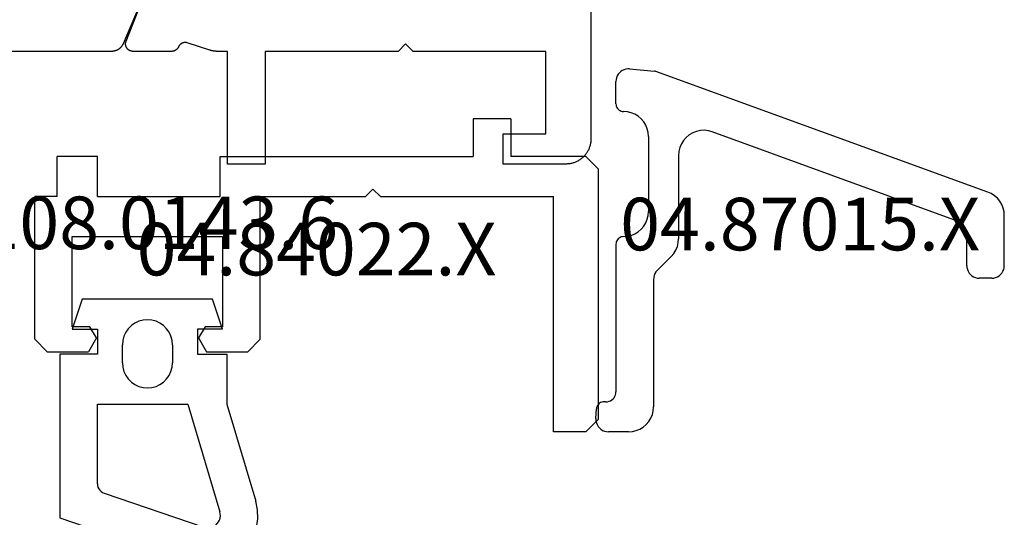
# Model space of a CAD drawing. Units: millimetres. Extents: x 0 to 5192, y -3223 to -50.
# Drawn here: x 4821 to 4860, y -2601 to -2581 of the extents above; entities that cross this region are included whole.
import ezdxf
from ezdxf.enums import TextEntityAlignment as Align

# ---------------------------------------------------------------- set-up
doc = ezdxf.new("R2010")
doc.units = ezdxf.units.MM
for name, color, linetype in [('CrossSectionsGums', 1, 'Continuous'), ('CrossSectionsProfils', 7, 'Continuous'), ('CrossSectionsTexts', 3, 'Continuous')]:
    doc.layers.add(name, color=color, linetype=linetype)
doc.styles.get("Standard").update_dxf_attribs({"font": 'complex.shx', "height": 60})

# ---------------------------------------------------------------- blocks, each defined once
blk = doc.blocks.new('08_34127_X', base_point=(79.099, -73.082))
at = {"layer": 'CrossSectionsProfils', "flags": 128}
blk.add_lwpolyline([(79.099, 53.018), (79.099, -72.082), (79.099, -72.115), (79.101, -72.148), (79.103, -72.18), (79.107, -72.213), (79.112, -72.245), (79.118, -72.277), (79.125, -72.309), (79.133, -72.341), (79.142, -72.372), (79.152, -72.404), (79.163, -72.434), (79.175, -72.465), (79.188, -72.495), (79.202, -72.524), (79.217, -72.554), (79.233, -72.582), (79.249, -72.61), (79.267, -72.638), (79.286, -72.665), (79.305, -72.691), (79.326, -72.717), (79.347, -72.741), (79.369, -72.766), (79.391, -72.789), (79.415, -72.812), (79.439, -72.834), (79.464, -72.855), (79.49, -72.875), (79.516, -72.895), (79.543, -72.914), (79.57, -72.931), (79.599, -72.948), (79.627, -72.964), (79.656, -72.979), (79.686, -72.993), (79.716, -73.006), (79.746, -73.018), (79.777, -73.029), (79.808, -73.039), (79.84, -73.048), (79.871, -73.056), (79.903, -73.063), (79.936, -73.069), (79.968, -73.074), (80.001, -73.077), (80.033, -73.08), (80.066, -73.082), (80.099, -73.082), (80.099, -73.082), (82.599, -73.082), (82.599, -71.882), (80.899, -71.882), (80.899, -68.582), (86.199, -68.582), (86.499, -68.282), (86.799, -68.582), (92.099, -68.582), (92.099, -73.082), (93.599, -73.082), (93.599, -68.582), (93.999, -68.582), (94.006, -68.582), (94.012, -68.582), (94.019, -68.582), (94.025, -68.582), (94.032, -68.582), (94.039, -68.581), (94.045, -68.581), (94.052, -68.581), (94.058, -68.58), (94.065, -68.58), (94.071, -68.58), (94.078, -68.579), (94.084, -68.579), (94.091, -68.578), (94.097, -68.577), (94.104, -68.577), (94.111, -68.576), (94.117, -68.575), (94.124, -68.574), (94.13, -68.574), (94.137, -68.573), (94.143, -68.572), (94.15, -68.571), (94.156, -68.57), (94.163, -68.569), (94.169, -68.568), (94.175, -68.566), (94.182, -68.565), (94.188, -68.564), (94.195, -68.563), (94.201, -68.562), (94.208, -68.56), (94.214, -68.559), (94.22, -68.557), (94.227, -68.556), (94.233, -68.554), (94.24, -68.553), (94.246, -68.551), (94.252, -68.55), (94.259, -68.548), (94.265, -68.546), (94.271, -68.544), (94.278, -68.543), (94.284, -68.541), (94.29, -68.539), (94.297, -68.537), (94.303, -68.535), (94.309, -68.533), (94.309, -68.533), (95.218, -68.237), (95.226, -68.235), (95.235, -68.233), (95.243, -68.232), (95.252, -68.23), (95.26, -68.229), (95.269, -68.229), (95.278, -68.228), (95.286, -68.228), (95.295, -68.228), (95.304, -68.228), (95.313, -68.229), (95.321, -68.23), (95.33, -68.231), (95.338, -68.232), (95.347, -68.233), (95.356, -68.235), (95.364, -68.237), (95.372, -68.239), (95.381, -68.242), (95.389, -68.245), (95.397, -68.248), (95.405, -68.251), (95.413, -68.254), (95.421, -68.258), (95.429, -68.262), (95.437, -68.266), (95.444, -68.271), (95.452, -68.275), (95.459, -68.28), (95.466, -68.285), (95.473, -68.29), (95.48, -68.295), (95.486, -68.301), (95.493, -68.307), (95.499, -68.313), (95.505, -68.319), (95.511, -68.325), (95.517, -68.332), (95.523, -68.339), (95.528, -68.345), (95.533, -68.352), (95.538, -68.359), (95.543, -68.367), (95.548, -68.374), (95.552, -68.382), (95.556, -68.389), (95.56, -68.397), (95.564, -68.405), (95.564, -68.405), (95.567, -68.412), (95.57, -68.418), (95.573, -68.424), (95.577, -68.431), (95.58, -68.437), (95.584, -68.443), (95.588, -68.449), (95.592, -68.455), (95.596, -68.461), (95.601, -68.466), (95.605, -68.472), (95.61, -68.478), (95.614, -68.483), (95.619, -68.488), (95.624, -68.493), (95.629, -68.498), (95.635, -68.503), (95.64, -68.508), (95.645, -68.513), (95.651, -68.517), (95.657, -68.522), (95.662, -68.526), (95.668, -68.53), (95.674, -68.534), (95.68, -68.538), (95.687, -68.542), (95.693, -68.545), (95.699, -68.548), (95.706, -68.552), (95.712, -68.555), (95.719, -68.558), (95.725, -68.56), (95.732, -68.563), (95.739, -68.565), (95.746, -68.568), (95.752, -68.57), (95.759, -68.572), (95.766, -68.574), (95.773, -68.575), (95.78, -68.577), (95.787, -68.578), (95.794, -68.579), (95.802, -68.58), (95.809, -68.581), (95.816, -68.581), (95.823, -68.582), (95.83, -68.582), (95.837, -68.582), (95.837, -68.582), (97.373, -68.582), (97.385, -68.582), (97.397, -68.581), (97.409, -68.58), (97.421, -68.578), (97.433, -68.576), (97.445, -68.573), (97.456, -68.57), (97.468, -68.567), (97.479, -68.562), (97.491, -68.558), (97.502, -68.553), (97.513, -68.548), (97.523, -68.542), (97.534, -68.535), (97.544, -68.529), (97.553, -68.522), (97.563, -68.514), (97.572, -68.506), (97.581, -68.498), (97.59, -68.489), (97.598, -68.48), (97.606, -68.471), (97.613, -68.461), (97.62, -68.452), (97.627, -68.441), (97.633, -68.431), (97.639, -68.42), (97.644, -68.41), (97.649, -68.398), (97.654, -68.387), (97.658, -68.376), (97.661, -68.364), (97.664, -68.352), (97.667, -68.341), (97.669, -68.329), (97.671, -68.317), (97.672, -68.305), (97.672, -68.292), (97.673, -68.28), (97.672, -68.268), (97.672, -68.256), (97.67, -68.244), (97.668, -68.232), (97.666, -68.22), (97.663, -68.208), (97.66, -68.197), (97.656, -68.185), (97.652, -68.174), (97.652, -68.174), (96.804, -65.987)], dxfattribs=at)
at = {"layer": 'CrossSectionsProfils', "color": 1, "flags": 128}
for points in [[(97.769, -68.278), (97.774, -68.289), (97.779, -68.3), (97.785, -68.311), (97.79, -68.321), (97.796, -68.332), (97.803, -68.342), (97.809, -68.353), (97.816, -68.363), (97.823, -68.373), (97.83, -68.383), (97.837, -68.392), (97.845, -68.402), (97.853, -68.411), (97.861, -68.42), (97.869, -68.429), (97.878, -68.438), (97.887, -68.446), (97.896, -68.454), (97.905, -68.462), (97.914, -68.47), (97.924, -68.478), (97.934, -68.485), (97.943, -68.492), (97.954, -68.499), (97.964, -68.506), (97.974, -68.512), (97.985, -68.518), (97.995, -68.524), (98.006, -68.53), (98.017, -68.535), (98.028, -68.54), (98.039, -68.545), (98.051, -68.549), (98.062, -68.553), (98.074, -68.557), (98.085, -68.561), (98.097, -68.564), (98.109, -68.567), (98.121, -68.57), (98.133, -68.573), (98.145, -68.575), (98.157, -68.577), (98.169, -68.578), (98.181, -68.58), (98.193, -68.581), (98.205, -68.582), (98.217, -68.582), (98.229, -68.582), (98.229, -68.582), (124.968, -68.582)], [(96.703, -65.765), (97.769, -68.278)]]:
    blk.add_lwpolyline(points, dxfattribs=at)
blk = doc.blocks.new('04_84022_X_TEXT', base_point=(0.4, -2586.6))
at = {"layer": 'CrossSectionsTexts'}
blk.add_text('04.84022.X', height=2.1, dxfattribs=at).set_placement((-10.95, -2591.45), align=Align.CENTER)
blk = doc.blocks.new('04_84022_X', base_point=(22.6, 11.1))
at = {"layer": 'CrossSectionsProfils'}
for p, q in [((19, 12.5), (17.5, 12.5)), ((17.5, 12.5), (17.5, 11)), ((19, 12.5), (19, 11)), ((0.9, 9.4), (0.9, 11)), ((2.5, 11), (0.9, 11)), ((2.5, 9.4), (2.5, 11)), ((7.4, 11), (17.5, 11)), ((7.4, 9.4), (7.4, 11)), ((22, 11), (19, 11)), ((22.5, 10.5), (22, 11)), ((22.5, 0.5), (22.5, 10.5)), ((13.5, 9.7), (13.2, 9.4)), ((13.5, 9.7), (13.8, 9.4)), ((0, 3.7), (0, 9.4)), ((0.9, 9.4), (0, 9.4)), ((2.5, 9.4), (7.4, 9.4)), ((9, 3.7), (9, 9.4)), ((9, 9.4), (13.2, 9.4)), ((13.8, 9.4), (20.7, 9.4)), ((20.7, 0), (20.7, 9.4)), ((1.5, 7.8), (7.5, 7.8)), ((1.5, 4.2), (1.5, 7.8)), ((7.5, 7.8), (7.5, 4.2)), ((2.2, 4.2), (1.5, 4.2)), ((2.459808, 3.75), (2.2, 4.2)), ((6.8, 4.2), (6.540192, 3.75)), ((7.5, 4.2), (6.8, 4.2)), ((0, 3.7), (0.5, 3.2)), ((2.459808, 3.75), (2.142265, 3.2)), ((6.540192, 3.75), (6.857735, 3.2)), ((8.5, 3.2), (9, 3.7)), ((0.5, 3.2), (2.142265, 3.2)), ((6.857735, 3.2), (8.5, 3.2)), ((22, 0), (22.5, 0.5)), ((22, 0), (20.7, 0))]:
    blk.add_line(p, q, dxfattribs=at)
blk = doc.blocks.new('108_0143_6_TEXT', base_point=(-23.2, -2592.4))
at = {"layer": 'CrossSectionsTexts'}
blk.add_text('108.0143.6', height=2.1, dxfattribs=at).set_placement((-17.247, -2590.4), align=Align.CENTER)
blk = doc.blocks.new('108_0143_6', base_point=(1603.945, 1494.077))
at = {"layer": 'CrossSectionsGums', "color": 252, "true_color": 0x848484}
for p, q in [((1606.845, 1494.077), (1606.445, 1492.877)), ((1612.045, 1494.077), (1606.845, 1494.077)), ((1612.445, 1492.877), (1612.045, 1494.077)), ((1608.802, 1493.018), (1608.678, 1492.895)), ((1608.945, 1493.118), (1608.802, 1493.018)), ((1609.102, 1493.192), (1608.945, 1493.118)), ((1609.271, 1493.237), (1609.102, 1493.192)), ((1609.445, 1493.252), (1609.271, 1493.237)), ((1609.618, 1493.237), (1609.445, 1493.252)), ((1609.787, 1493.192), (1609.618, 1493.237)), ((1609.945, 1493.118), (1609.787, 1493.192)), ((1610.087, 1493.018), (1609.945, 1493.118)), ((1610.211, 1492.895), (1610.087, 1493.018)), ((1606.445, 1492.877), (1607.445, 1492.877)), ((1607.445, 1492.877), (1607.445, 1491.877)), ((1608.505, 1492.594), (1608.46, 1492.426)), ((1608.578, 1492.752), (1608.505, 1492.594)), ((1608.678, 1492.895), (1608.578, 1492.752)), ((1610.311, 1492.752), (1610.211, 1492.895)), ((1610.384, 1492.594), (1610.311, 1492.752)), ((1610.429, 1492.426), (1610.384, 1492.594)), ((1611.445, 1492.877), (1611.445, 1491.877)), ((1612.445, 1492.877), (1611.445, 1492.877)), ((1608.46, 1492.426), (1608.445, 1492.252)), ((1608.445, 1491.532), (1608.445, 1492.252)), ((1610.445, 1492.252), (1610.429, 1492.426)), ((1610.445, 1492.252), (1610.445, 1491.532)), ((1605.945, 1491.877), (1605.945, 1485.343)), ((1607.445, 1491.877), (1605.945, 1491.877)), ((1611.445, 1491.877), (1612.617, 1491.877)), ((1612.617, 1491.877), (1612.617, 1489.877)), ((1608.445, 1491.532), (1608.46, 1491.358)), ((1610.429, 1491.358), (1610.445, 1491.532)), ((1608.46, 1491.358), (1608.505, 1491.19)), ((1608.505, 1491.19), (1608.578, 1491.032)), ((1608.578, 1491.032), (1608.678, 1490.889)), ((1610.211, 1490.889), (1610.311, 1491.032)), ((1610.311, 1491.032), (1610.384, 1491.19)), ((1610.384, 1491.19), (1610.429, 1491.358)), ((1608.678, 1490.889), (1608.802, 1490.766)), ((1608.802, 1490.766), (1608.945, 1490.666)), ((1608.945, 1490.666), (1609.102, 1490.592)), ((1609.787, 1490.592), (1609.945, 1490.666)), ((1609.945, 1490.666), (1610.087, 1490.766)), ((1610.087, 1490.766), (1610.211, 1490.889)), ((1609.102, 1490.592), (1609.271, 1490.547)), ((1609.271, 1490.547), (1609.445, 1490.532)), ((1609.445, 1490.532), (1609.618, 1490.547)), ((1609.618, 1490.547), (1609.787, 1490.592)), ((1607.445, 1489.877), (1611.052, 1489.877)), ((1607.445, 1486.702), (1607.445, 1489.877)), ((1611.052, 1489.877), (1612.334, 1485.583)), ((1612.617, 1489.877), (1613.772, 1486.01)), ((1607.445, 1486.702), (1607.451, 1486.632)), ((1607.451, 1486.632), (1607.469, 1486.563)), ((1607.469, 1486.563), (1607.5, 1486.499)), ((1607.5, 1486.499), (1607.541, 1486.442)), ((1607.541, 1486.442), (1607.592, 1486.392)), ((1607.592, 1486.392), (1607.651, 1486.352)), ((1607.651, 1486.352), (1607.715, 1486.324)), ((1607.715, 1486.324), (1611.693, 1484.966)), ((1613.843, 1485.659), (1613.772, 1486.01)), ((1612.351, 1485.5), (1612.334, 1485.583)), ((1613.851, 1485.301), (1613.843, 1485.659)), ((1605.945, 1485.343), (1611.28, 1483.523)), ((1612.231, 1485.11), (1612.281, 1485.177)), ((1612.281, 1485.177), (1612.319, 1485.253)), ((1612.319, 1485.253), (1612.343, 1485.333)), ((1612.343, 1485.333), (1612.354, 1485.416)), ((1612.354, 1485.416), (1612.351, 1485.5)), ((1613.794, 1484.947), (1613.851, 1485.301)), ((1611.693, 1484.966), (1611.775, 1484.946)), ((1611.775, 1484.946), (1611.859, 1484.94)), ((1611.859, 1484.94), (1611.943, 1484.947)), ((1611.943, 1484.947), (1612.024, 1484.969)), ((1612.024, 1484.969), (1612.1, 1485.004)), ((1612.1, 1485.004), (1612.17, 1485.051)), ((1612.17, 1485.051), (1612.231, 1485.11)), ((1613.676, 1484.609), (1613.794, 1484.947)), ((1613.498, 1484.298), (1613.676, 1484.609)), ((1612.993, 1483.793), (1613.269, 1484.023)), ((1613.269, 1484.023), (1613.498, 1484.298)), ((1612.343, 1483.498), (1612.682, 1483.617)), ((1612.682, 1483.617), (1612.993, 1483.793)), ((1611.28, 1483.523), (1611.631, 1483.451)), ((1611.631, 1483.451), (1611.989, 1483.443)), ((1611.989, 1483.443), (1612.343, 1483.498))]:
    blk.add_line(p, q, dxfattribs=at)
blk = doc.blocks.new('04_87015_X_TEXT', base_point=(0.2, -2597.7))
at = {"layer": 'CrossSectionsTexts'}
blk.add_text('04.87015.X', height=2.1, dxfattribs=at).set_placement((8.35, -2590.45), align=Align.CENTER)
blk = doc.blocks.new('04_87015_X', base_point=(0, 0.9))
at = {"layer": 'CrossSectionsProfils'}
for p, q in [((1.053, 15.336), (0.991, 15.294)), ((1.121, 15.369), (1.053, 15.336)), ((1.193, 15.39), (1.121, 15.369)), ((1.268, 15.4), (1.193, 15.39)), ((1.343, 15.4), (1.268, 15.4)), ((1.343, 15.4), (2.342, 15.312)), ((0.805, 14.976), (0.799, 14.901)), ((0.821, 15.049), (0.805, 14.976)), ((0.849, 15.119), (0.821, 15.049)), ((0.887, 15.184), (0.849, 15.119)), ((0.934, 15.243), (0.887, 15.184)), ((0.991, 15.294), (0.934, 15.243)), ((2.368, 15.308), (2.342, 15.312)), ((2.394, 15.3), (2.368, 15.308)), ((15.641, 10.479), (2.394, 15.3)), ((0.799, 13.999), (0.799, 14.901)), ((0.799, 13.999), (0.804, 13.952)), ((0.804, 13.952), (0.813, 13.907)), ((0.813, 13.907), (0.831, 13.863)), ((0.831, 13.863), (0.857, 13.823)), ((0.857, 13.823), (0.887, 13.788)), ((0.887, 13.788), (0.923, 13.757)), ((0.923, 13.757), (0.963, 13.732)), ((0.963, 13.732), (1.007, 13.714)), ((1.007, 13.714), (1.053, 13.703)), ((1.053, 13.703), (1.099, 13.7)), ((1.255, 13.687), (1.099, 13.7)), ((1.408, 13.651), (1.255, 13.687)), ((1.553, 13.59), (1.408, 13.651)), ((1.687, 13.509), (1.553, 13.59)), ((1.806, 13.406), (1.687, 13.509)), ((1.909, 13.287), (1.806, 13.406)), ((1.99, 13.154), (1.909, 13.287)), ((2.05, 13.008), (1.99, 13.154)), ((2.086, 12.855), (2.05, 13.008)), ((2.099, 12.699), (2.086, 12.855)), ((2.099, 12.699), (2.099, 9.7)), ((3.602, 12.663), (3.498, 12.544)), ((3.726, 12.766), (3.602, 12.663)), ((3.863, 12.847), (3.726, 12.766)), ((4.013, 12.904), (3.863, 12.847)), ((4.169, 12.938), (4.013, 12.904)), ((4.329, 12.947), (4.169, 12.938)), ((4.487, 12.929), (4.329, 12.947)), ((4.642, 12.886), (4.487, 12.929)), ((14.141, 9.429), (4.642, 12.886)), ((3.35, 12.26), (3.312, 12.106)), ((3.413, 12.409), (3.35, 12.26)), ((3.498, 12.544), (3.413, 12.409)), ((3.312, 12.106), (3.299, 11.946)), ((3.299, 11.946), (3.299, 8.614)), ((15.781, 10.415), (15.641, 10.479)), ((15.908, 10.332), (15.781, 10.415)), ((16.022, 10.231), (15.908, 10.332)), ((16.118, 10.112), (16.022, 10.231)), ((16.197, 9.982), (16.118, 10.112)), ((16.254, 9.84), (16.197, 9.982)), ((16.288, 9.692), (16.254, 9.84)), ((2.05, 9.39), (2.086, 9.543)), ((2.086, 9.543), (2.099, 9.7)), ((16.299, 9.538), (16.288, 9.692)), ((16.299, 7.538), (16.299, 9.538)), ((1.806, 8.992), (1.909, 9.111)), ((1.909, 9.111), (1.99, 9.245)), ((1.99, 9.245), (2.05, 9.39)), ((14.28, 9.366), (14.141, 9.429)), ((14.409, 9.282), (14.28, 9.366)), ((14.521, 9.18), (14.409, 9.282)), ((14.619, 9.062), (14.521, 9.18)), ((14.695, 8.93), (14.619, 9.062)), ((0.963, 8.666), (0.923, 8.642)), ((1.007, 8.684), (0.963, 8.666)), ((1.053, 8.696), (1.007, 8.684)), ((1.099, 8.699), (1.053, 8.696)), ((1.099, 8.699), (1.255, 8.712)), ((1.255, 8.712), (1.408, 8.748)), ((1.408, 8.748), (1.553, 8.808)), ((1.553, 8.808), (1.687, 8.89)), ((1.687, 8.89), (1.806, 8.992)), ((14.753, 8.789), (14.695, 8.93)), ((14.788, 8.64), (14.753, 8.789)), ((0.804, 8.446), (0.799, 8.399)), ((0.799, 8.399), (0.799, 2.499)), ((0.813, 8.492), (0.804, 8.446)), ((0.831, 8.536), (0.813, 8.492)), ((0.857, 8.575), (0.831, 8.536)), ((0.887, 8.611), (0.857, 8.575)), ((0.923, 8.642), (0.887, 8.611)), ((3.19, 8.159), (3.25, 8.305)), ((3.25, 8.305), (3.288, 8.458)), ((3.288, 8.458), (3.299, 8.614)), ((14.8, 8.489), (14.788, 8.64)), ((14.8, 7.538), (14.8, 8.489)), ((3.007, 7.907), (2.447, 7.346)), ((3.007, 7.907), (3.108, 8.026)), ((3.108, 8.026), (3.19, 8.159)), ((14.8, 7.538), (14.805, 7.46)), ((16.293, 7.46), (16.299, 7.538)), ((2.324, 7.147), (2.305, 7.071)), ((2.354, 7.219), (2.324, 7.147)), ((2.394, 7.286), (2.354, 7.219)), ((2.447, 7.346), (2.394, 7.286)), ((14.805, 7.46), (14.824, 7.385)), ((14.824, 7.385), (14.854, 7.312)), ((14.854, 7.312), (14.894, 7.245)), ((14.894, 7.245), (14.946, 7.185)), ((14.946, 7.185), (15.005, 7.134)), ((15.005, 7.134), (15.072, 7.093)), ((15.072, 7.093), (15.145, 7.064)), ((15.954, 7.064), (16.027, 7.093)), ((16.027, 7.093), (16.094, 7.134)), ((16.094, 7.134), (16.153, 7.185)), ((16.153, 7.185), (16.203, 7.245)), ((16.203, 7.245), (16.246, 7.312)), ((16.246, 7.312), (16.275, 7.385)), ((16.275, 7.385), (16.293, 7.46)), ((2.305, 7.071), (2.3, 6.992)), ((2.3, 6.992), (2.3, 1.899)), ((15.145, 7.064), (15.22, 7.045)), ((15.22, 7.045), (15.299, 7.04)), ((15.799, 7.04), (15.299, 7.04)), ((15.799, 7.04), (15.877, 7.045)), ((15.877, 7.045), (15.954, 7.064)), ((0.756, 2.318), (0.779, 2.375)), ((0.779, 2.375), (0.794, 2.437)), ((0.794, 2.437), (0.799, 2.499)), ((0.083, 1.984), (0.059, 1.945)), ((0.114, 2.016), (0.083, 1.984)), ((0.148, 2.046), (0.114, 2.016)), ((0.187, 2.068), (0.148, 2.046)), ((0.23, 2.085), (0.187, 2.068)), ((0.274, 2.096), (0.23, 2.085)), ((0.319, 2.099), (0.274, 2.096)), ((0.399, 2.099), (0.319, 2.099)), ((0.399, 2.099), (0.461, 2.104)), ((0.461, 2.104), (0.523, 2.119)), ((0.523, 2.119), (0.58, 2.143)), ((0.58, 2.143), (0.634, 2.176)), ((0.634, 2.176), (0.683, 2.217)), ((0.683, 2.217), (0.724, 2.264)), ((0.724, 2.264), (0.756, 2.318)), ((0, 1.426), (0.021, 1.814)), ((0.026, 1.86), (0.021, 1.814)), ((0.039, 1.904), (0.026, 1.86)), ((0.059, 1.945), (0.039, 1.904)), ((2.191, 1.446), (2.251, 1.591)), ((2.251, 1.591), (2.287, 1.742)), ((2.287, 1.742), (2.3, 1.899)), ((0, 1.426), (0.002, 1.345)), ((0.002, 1.345), (0.018, 1.265)), ((0.018, 1.265), (0.046, 1.188)), ((0.046, 1.188), (0.086, 1.118)), ((1.887, 1.09), (2.006, 1.191)), ((2.006, 1.191), (2.109, 1.312)), ((2.109, 1.312), (2.191, 1.446)), ((0.086, 1.118), (0.137, 1.055)), ((0.137, 1.055), (0.197, 1.001)), ((0.197, 1.001), (0.266, 0.957)), ((0.266, 0.957), (0.339, 0.926)), ((0.339, 0.926), (0.419, 0.906)), ((0.419, 0.906), (0.499, 0.9)), ((1.299, 0.9), (0.499, 0.9)), ((1.299, 0.9), (1.456, 0.911)), ((1.456, 0.911), (1.609, 0.949)), ((1.609, 0.949), (1.754, 1.009)), ((1.754, 1.009), (1.887, 1.09))]:
    blk.add_line(p, q, dxfattribs=at)
blk = doc.blocks.new('CS_29VERT2', base_point=(0, -520))
at = {"layer": 'CrossSectionsGums'}
blk.add_blockref('108_0143_6', (-23.2, -2592.4), dxfattribs=at)
at = {"layer": 'CrossSectionsProfils', "yscale": -1, "rotation": 180}
blk.add_blockref('08_34127_X', (0, -2587), dxfattribs=at)
at = {"layer": 'CrossSectionsProfils'}
for name, p in [('04_87015_X', (0.2, -2597.7)), ('04_84022_X', (0.4, -2586.6))]:
    blk.add_blockref(name, p, dxfattribs=at)
at = {"layer": 'CrossSectionsTexts'}
for name, p in [('108_0143_6_TEXT', (-23.2, -2592.4)), ('04_87015_X_TEXT', (0.2, -2597.7)), ('04_84022_X_TEXT', (0.4, -2586.6))]:
    blk.add_blockref(name, p, dxfattribs=at)

msp = doc.modelspace()

# ---------------------------------------------------------------- block references
msp.add_blockref('CS_29VERT2', (4844, -520))
at = {"layer": 'CrossSectionsGums'}
msp.add_blockref('108_0143_6', (4820.8, -2592.4), dxfattribs=at)
at = {"layer": 'CrossSectionsProfils', "yscale": -1, "rotation": 180}
msp.add_blockref('08_34127_X', (4844, -2587), dxfattribs=at)
at = {"layer": 'CrossSectionsProfils'}
for name, p in [('04_87015_X', (4844.2, -2597.7)), ('04_84022_X', (4844.4, -2586.6))]:
    msp.add_blockref(name, p, dxfattribs=at)
at = {"layer": 'CrossSectionsTexts'}
for name, p in [('108_0143_6_TEXT', (4820.8, -2592.4)), ('04_87015_X_TEXT', (4844.2, -2597.7)), ('04_84022_X_TEXT', (4844.4, -2586.6))]:
    msp.add_blockref(name, p, dxfattribs=at)

doc.saveas('drawing.dxf')
